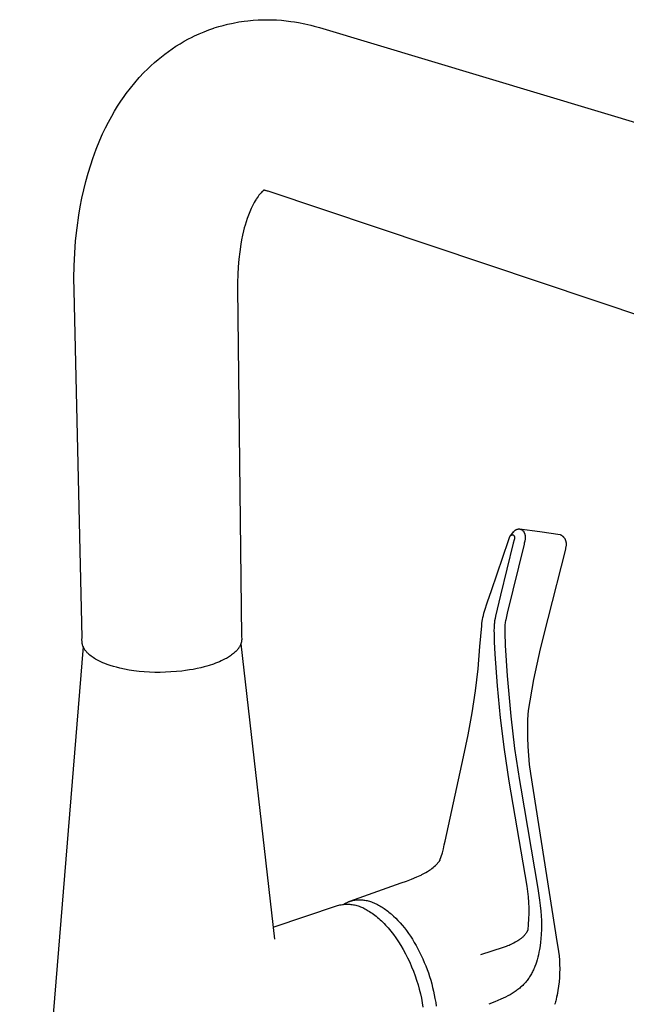
# Model space of a CAD drawing. Units: millimetres. Extents: x -352 to 207, y -376 to 401.
# Drawn here: x -352 to -229, y -271 to -72 of the extents above; entities that cross this region are included whole.
import ezdxf

# ---------------------------------------------------------------- set-up
doc = ezdxf.new("R2010")
doc.units = ezdxf.units.MM
doc.header["$MEASUREMENT"] = 0
doc.layers.add('Default', color=7, linetype='Continuous', true_color=0x000000)

msp = doc.modelspace()

# ---------------------------------------------------------------- linework, layer by layer
at = {"layer": 'Default', "color": 7, "true_color": 0xffffff}
for p, q in [((-306.02, -71.94), (-304.96, -71.84)), ((-304.96, -71.84), (-303.89, -71.78)), ((-303.89, -71.78), (-302.82, -71.74)), ((-302.82, -71.74), (-301.75, -71.74)), ((-301.75, -71.74), (-301.15, -71.75)), ((-301.15, -71.75), (-300.18, -71.79)), ((-300.18, -71.79), (-299.22, -71.86)), ((-299.22, -71.86), (-298.25, -71.96)), ((-314.88, -74.17), (-313.89, -73.79)), ((-313.89, -73.79), (-312.9, -73.45)), ((-312.9, -73.45), (-312.81, -73.42)), ((-312.81, -73.42), (-311.92, -73.14)), ((-311.92, -73.14), (-311.03, -72.89)), ((-311.03, -72.89), (-310.12, -72.66)), ((-310.1, -72.65), (-308.99, -72.41)), ((-308.99, -72.41), (-307.87, -72.2)), ((-307.87, -72.2), (-306.75, -72.03)), ((-306.75, -72.03), (-306.02, -71.94)), ((-298.25, -71.96), (-297.29, -72.07)), ((-297.29, -72.07), (-296.53, -72.19)), ((-296.53, -72.19), (-295.77, -72.32)), ((-295.77, -72.32), (-294.48, -72.57)), ((-294.48, -72.57), (-293.21, -72.87)), ((-293.21, -72.87), (-292.57, -73.04)), ((-292.57, -73.04), (-291.5, -73.34)), ((-291.5, -73.34), (-124.36, -123.48)), ((-318.92, -76.12), (-318.07, -75.65)), ((-318.07, -75.65), (-317.45, -75.33)), ((-317.45, -75.33), (-316.82, -75.02)), ((-316.82, -75.02), (-315.86, -74.58)), ((-315.86, -74.58), (-314.88, -74.17)), ((-322.12, -78.17), (-321.36, -77.63)), ((-321.36, -77.63), (-320.58, -77.12)), ((-320.58, -77.12), (-319.76, -76.61)), ((-319.76, -76.61), (-318.92, -76.12)), ((-324.95, -80.43), (-324.2, -79.78)), ((-324.2, -79.78), (-323.55, -79.25)), ((-323.55, -79.25), (-322.87, -78.72)), ((-322.87, -78.72), (-322.12, -78.17)), ((-327.09, -82.47), (-326.39, -81.77)), ((-326.39, -81.77), (-325.68, -81.09)), ((-325.68, -81.09), (-324.95, -80.43)), ((-328.95, -84.53), (-328.04, -83.48)), ((-328.04, -83.48), (-327.09, -82.47)), ((-330.67, -86.71), (-329.83, -85.6)), ((-329.83, -85.6), (-328.95, -84.53)), ((-331.76, -88.28), (-331.09, -87.3)), ((-331.09, -87.3), (-330.67, -86.71)), ((-333.03, -90.28), (-332.41, -89.27)), ((-332.41, -89.27), (-331.76, -88.28)), ((-334.27, -92.49), (-333.62, -91.3)), ((-333.62, -91.3), (-333.03, -90.28)), ((-335.46, -94.91), (-334.88, -93.69)), ((-334.88, -93.69), (-334.27, -92.49)), ((-336.01, -96.15), (-335.46, -94.91)), ((-336.76, -97.99), (-336.01, -96.15)), ((-337.45, -99.86), (-336.76, -97.99)), ((-338.4, -102.84), (-337.88, -101.15)), ((-337.88, -101.15), (-337.45, -99.86)), ((-338.87, -104.54), (-338.4, -102.84)), ((-339.29, -106.25), (-338.87, -104.54)), ((-339.67, -107.96), (-339.29, -106.25)), ((-303.95, -107.59), (-304.14, -107.86)), ((-303.76, -107.33), (-303.95, -107.59)), ((-303.62, -107.16), (-303.76, -107.33)), ((-303.47, -106.99), (-303.62, -107.16)), ((-303.32, -106.82), (-303.47, -106.99)), ((-303.16, -106.67), (-303.32, -106.82)), ((-303.11, -106.61), (-303.16, -106.67)), ((-303.04, -106.55), (-303.11, -106.61)), ((-302.97, -106.49), (-303.04, -106.55)), ((-302.9, -106.44), (-302.97, -106.49)), ((-302.83, -106.38), (-302.9, -106.44)), ((-302.75, -106.33), (-302.83, -106.38)), ((-302.72, -106.34), (-302.82, -106.33)), ((-302.65, -106.34), (-302.72, -106.34)), ((-302.59, -106.35), (-302.65, -106.34)), ((-302.53, -106.36), (-302.59, -106.35)), ((-302.47, -106.37), (-302.53, -106.36)), ((-302.41, -106.38), (-302.47, -106.37)), ((-302.31, -106.41), (-302.41, -106.38)), ((-302.21, -106.43), (-302.31, -106.41)), ((-302.05, -106.48), (-302.21, -106.43)), ((-301.9, -106.53), (-302.05, -106.48)), ((-185.97, -145.39), (-301.89, -106.53)), ((-340.29, -111.4), (-340, -109.68)), ((-340, -109.68), (-339.67, -107.96)), ((-305.16, -109.63), (-305.35, -110.04)), ((-304.95, -109.23), (-305.16, -109.63)), ((-304.74, -108.84), (-304.95, -109.23)), ((-304.52, -108.45), (-304.74, -108.84)), ((-304.42, -108.29), (-304.52, -108.45)), ((-304.32, -108.13), (-304.42, -108.29)), ((-304.14, -107.86), (-304.32, -108.13)), ((-340.65, -113.97), (-340.29, -111.4)), ((-305.91, -111.39), (-306.15, -112.08)), ((-305.64, -110.71), (-305.91, -111.39)), ((-305.35, -110.04), (-305.64, -110.71)), ((-306.57, -113.42), (-306.73, -113.97)), ((-306.37, -112.75), (-306.57, -113.42)), ((-306.15, -112.08), (-306.37, -112.75)), ((-340.93, -116.55), (-340.65, -113.97)), ((-307.08, -115.44), (-307.27, -116.36)), ((-306.87, -114.53), (-307.08, -115.44)), ((-306.73, -113.97), (-306.87, -114.53)), ((-341.12, -119.1), (-340.93, -116.55)), ((-307.44, -117.29), (-307.66, -118.78)), ((-307.27, -116.36), (-307.44, -117.29)), ((-341.23, -121.65), (-341.12, -119.1)), ((-307.66, -118.78), (-307.84, -120.28)), ((-341.28, -124.17), (-341.23, -121.65)), ((-307.84, -120.28), (-307.97, -121.86)), ((-308.05, -123.44), (-308.08, -125.06)), ((-307.97, -121.86), (-308.05, -123.44)), ((-341.25, -126.67), (-341.28, -124.17)), ((-308.08, -125.06), (-308.08, -126.18)), ((-339.62, -197.03), (-341.25, -126.67)), ((-308.08, -126.18), (-307.27, -196.82)), ((-252.72, -176.36), (-252.12, -175.61)), ((-252.12, -175.61), (-252.09, -175.57)), ((-252.09, -175.57), (-252.07, -175.54)), ((-252.07, -175.54), (-252.04, -175.5)), ((-252.04, -175.5), (-252.01, -175.47)), ((-252.01, -175.47), (-251.99, -175.43)), ((-251.99, -175.43), (-251.96, -175.4)), ((-251.96, -175.4), (-251.93, -175.37)), ((-251.93, -175.37), (-251.89, -175.34)), ((-251.89, -175.34), (-251.86, -175.31)), ((-251.86, -175.31), (-251.83, -175.28)), ((-251.83, -175.28), (-251.79, -175.26)), ((-251.79, -175.26), (-251.76, -175.23)), ((-251.76, -175.23), (-251.72, -175.21)), ((-251.72, -175.21), (-251.68, -175.19)), ((-251.68, -175.19), (-251.64, -175.16)), ((-251.64, -175.16), (-251.61, -175.14)), ((-251.61, -175.14), (-251.57, -175.13)), ((-251.57, -175.13), (-251.53, -175.11)), ((-251.53, -175.11), (-251.48, -175.09)), ((-251.48, -175.09), (-251.44, -175.08)), ((-251.44, -175.08), (-251.4, -175.06)), ((-251.4, -175.06), (-251.36, -175.05)), ((-251.36, -175.05), (-251.32, -175.04)), ((-251.32, -175.04), (-251.27, -175.03)), ((-251.27, -175.03), (-251.23, -175.03)), ((-251.23, -175.03), (-251.19, -175.02)), ((-251.19, -175.02), (-251.14, -175.02)), ((-251.14, -175.02), (-251.1, -175.01)), ((-251.1, -175.01), (-251.06, -175.01)), ((-251.06, -175.01), (-251.01, -175.01)), ((-251.01, -175.01), (-250.97, -175.02)), ((-250.97, -175.02), (-250.92, -175.02)), ((-250.92, -175), (-246.78, -175.54)), ((-250.92, -175.02), (-250.88, -175.02)), ((-250.88, -175.02), (-250.84, -175.03)), ((-250.84, -175.03), (-250.79, -175.04)), ((-250.79, -175.04), (-250.75, -175.05)), ((-250.75, -175.05), (-250.71, -175.06)), ((-250.71, -175.06), (-250.67, -175.07)), ((-250.67, -175.07), (-250.63, -175.09)), ((-250.63, -175.09), (-250.59, -175.1)), ((-250.59, -175.1), (-250.55, -175.12)), ((-250.55, -175.12), (-250.52, -175.14)), ((-250.52, -175.14), (-250.48, -175.16)), ((-250.48, -175.16), (-250.45, -175.18)), ((-250.45, -175.18), (-250.42, -175.2)), ((-250.42, -175.2), (-250.38, -175.22)), ((-250.38, -175.22), (-250.35, -175.25)), ((-250.35, -175.25), (-250.32, -175.27)), ((-250.32, -175.27), (-250.29, -175.3)), ((-250.29, -175.3), (-250.26, -175.33)), ((-250.26, -175.33), (-250.23, -175.36)), ((-250.23, -175.36), (-250.2, -175.39)), ((-250.2, -175.39), (-250.18, -175.42)), ((-250.18, -175.42), (-250.15, -175.46)), ((-250.15, -175.46), (-250.12, -175.49)), ((-250.12, -175.49), (-250.1, -175.52)), ((-250.1, -175.52), (-250.08, -175.56)), ((-250.08, -175.56), (-250.06, -175.59)), ((-250.06, -175.59), (-250.04, -175.63)), ((-250.04, -175.63), (-250.02, -175.66)), ((-250.02, -175.66), (-250, -175.7)), ((-250, -175.7), (-249.98, -175.74)), ((-246.78, -175.54), (-242.65, -176.16)), ((-256.62, -187.49), (-253.18, -177.37)), ((-253.18, -177.37), (-253.11, -177.15)), ((-253.11, -177.15), (-253.03, -176.94)), ((-253.03, -176.94), (-252.95, -176.73)), ((-252.95, -176.73), (-252.94, -176.71)), ((-252.94, -176.69), (-252.93, -176.67)), ((-252.94, -176.71), (-252.94, -176.69)), ((-252.93, -176.65), (-252.92, -176.63)), ((-252.93, -176.67), (-252.93, -176.65)), ((-252.92, -176.63), (-252.91, -176.61)), ((-252.91, -176.61), (-252.9, -176.59)), ((-252.9, -176.59), (-252.89, -176.57)), ((-252.89, -176.57), (-252.88, -176.55)), ((-252.88, -176.55), (-252.87, -176.53)), ((-252.87, -176.53), (-252.86, -176.51)), ((-252.86, -176.51), (-252.85, -176.49)), ((-252.85, -176.49), (-252.84, -176.47)), ((-252.84, -176.47), (-252.83, -176.46)), ((-252.83, -176.46), (-252.81, -176.44)), ((-252.81, -176.44), (-252.8, -176.42)), ((-252.8, -176.42), (-252.79, -176.4)), ((-252.79, -176.4), (-252.77, -176.39)), ((-252.77, -176.39), (-252.76, -176.37)), ((-252.76, -176.37), (-252.74, -176.36)), ((-252.74, -176.36), (-252.72, -176.34)), ((-252.72, -176.34), (-252.71, -176.33)), ((-252.71, -176.33), (-252.69, -176.32)), ((-252.69, -176.32), (-252.67, -176.31)), ((-252.67, -176.31), (-252.65, -176.29)), ((-252.65, -176.29), (-252.63, -176.28)), ((-252.63, -176.28), (-252.61, -176.27)), ((-252.61, -176.27), (-252.59, -176.26)), ((-252.59, -176.26), (-252.57, -176.25)), ((-252.57, -176.25), (-252.55, -176.25)), ((-252.55, -176.25), (-252.53, -176.24)), ((-252.53, -176.24), (-252.51, -176.23)), ((-252.51, -176.23), (-252.49, -176.22)), ((-252.49, -176.22), (-252.47, -176.22)), ((-252.47, -176.22), (-252.45, -176.21)), ((-252.45, -176.21), (-252.43, -176.21)), ((-252.43, -176.21), (-252.41, -176.21)), ((-252.41, -176.21), (-252.39, -176.2)), ((-252.39, -176.2), (-252.36, -176.2)), ((-252.36, -176.2), (-252.34, -176.2)), ((-252.34, -176.2), (-252.32, -176.2)), ((-252.32, -176.2), (-252.3, -176.2)), ((-252.3, -176.2), (-252.28, -176.2)), ((-252.28, -176.2), (-252.25, -176.2)), ((-252.25, -176.2), (-252.23, -176.21)), ((-252.23, -176.21), (-252.21, -176.21)), ((-252.21, -176.21), (-252.19, -176.23)), ((-252.19, -176.23), (-252.17, -176.25)), ((-252.02, -177.19), (-252.18, -177.86)), ((-252.17, -176.25), (-252.15, -176.27)), ((-252.15, -176.27), (-252.13, -176.29)), ((-252.13, -176.29), (-252.11, -176.31)), ((-252.11, -176.31), (-252.1, -176.33)), ((-252.1, -176.33), (-252.08, -176.35)), ((-252.08, -176.35), (-252.07, -176.37)), ((-252.07, -176.37), (-252.05, -176.4)), ((-252.05, -176.4), (-252.04, -176.42)), ((-252.04, -176.42), (-252.02, -176.44)), ((-252.02, -176.44), (-252.01, -176.47)), ((-252, -177.16), (-252.02, -177.19)), ((-252.01, -176.47), (-252, -176.49)), ((-252, -176.49), (-251.99, -176.52)), ((-251.99, -177.14), (-252, -177.16)), ((-251.99, -176.52), (-251.98, -176.55)), ((-251.98, -177.11), (-251.99, -177.14)), ((-251.98, -176.55), (-251.97, -176.57)), ((-251.97, -177.09), (-251.98, -177.11)), ((-251.97, -176.57), (-251.96, -176.6)), ((-251.96, -177.03), (-251.97, -177.06)), ((-251.97, -177.06), (-251.97, -177.09)), ((-251.96, -176.6), (-251.95, -176.62)), ((-251.95, -177.01), (-251.96, -177.03)), ((-251.95, -176.62), (-251.95, -176.65)), ((-251.95, -176.65), (-251.94, -176.68)), ((-251.94, -176.98), (-251.95, -177.01)), ((-251.94, -176.68), (-251.94, -176.71)), ((-251.94, -176.71), (-251.93, -176.73)), ((-251.93, -176.9), (-251.94, -176.93)), ((-251.94, -176.93), (-251.94, -176.95)), ((-251.94, -176.95), (-251.94, -176.98)), ((-251.93, -176.73), (-251.93, -176.76)), ((-251.93, -176.76), (-251.93, -176.79)), ((-251.93, -176.79), (-251.93, -176.82)), ((-251.93, -176.82), (-251.93, -176.84)), ((-251.93, -176.84), (-251.93, -176.87)), ((-251.93, -176.87), (-251.93, -176.9)), ((-249.98, -175.74), (-249.96, -175.77)), ((-249.96, -175.77), (-249.95, -175.81)), ((-249.95, -175.81), (-249.93, -175.86)), ((-249.85, -177.5), (-249.95, -177.9)), ((-249.93, -175.86), (-249.91, -175.9)), ((-249.91, -175.9), (-249.89, -175.95)), ((-249.89, -175.95), (-249.88, -175.99)), ((-249.88, -175.99), (-249.87, -176.04)), ((-249.87, -176.04), (-249.85, -176.09)), ((-249.85, -176.09), (-249.84, -176.13)), ((-249.82, -177.36), (-249.85, -177.5)), ((-249.84, -176.13), (-249.83, -176.18)), ((-249.83, -176.18), (-249.82, -176.23)), ((-249.82, -176.23), (-249.81, -176.28)), ((-249.8, -177.25), (-249.82, -177.36)), ((-249.81, -176.28), (-249.8, -176.33)), ((-249.8, -176.33), (-249.79, -176.38)), ((-249.79, -177.2), (-249.8, -177.25)), ((-249.79, -176.38), (-249.79, -176.43)), ((-249.79, -176.43), (-249.78, -176.48)), ((-249.78, -177.06), (-249.79, -177.15)), ((-249.79, -177.15), (-249.79, -177.2)), ((-249.78, -176.48), (-249.78, -176.53)), ((-249.78, -176.53), (-249.77, -176.58)), ((-249.77, -176.98), (-249.78, -177.06)), ((-249.77, -176.58), (-249.77, -176.68)), ((-249.77, -176.68), (-249.77, -176.78)), ((-249.77, -176.78), (-249.77, -176.88)), ((-249.77, -176.88), (-249.77, -176.98)), ((-242.65, -176.16), (-242.59, -176.2)), ((-242.59, -176.2), (-242.52, -176.23)), ((-242.52, -176.23), (-242.46, -176.27)), ((-242.46, -176.27), (-242.4, -176.3)), ((-242.4, -176.3), (-242.34, -176.34)), ((-242.34, -176.34), (-242.29, -176.38)), ((-242.29, -176.38), (-242.23, -176.43)), ((-242.23, -176.43), (-242.18, -176.47)), ((-242.18, -176.47), (-242.12, -176.52)), ((-242.12, -176.52), (-242.07, -176.57)), ((-242.07, -176.57), (-242.02, -176.62)), ((-242.02, -176.62), (-241.98, -176.68)), ((-241.98, -176.68), (-241.93, -176.73)), ((-241.93, -176.73), (-241.89, -176.79)), ((-241.89, -176.79), (-241.85, -176.84)), ((-241.85, -176.84), (-241.81, -176.9)), ((-241.81, -176.9), (-241.77, -176.96)), ((-241.77, -176.96), (-241.73, -177.02)), ((-241.73, -177.02), (-241.7, -177.09)), ((-241.7, -177.09), (-241.67, -177.15)), ((-241.67, -177.15), (-241.64, -177.22)), ((-241.64, -177.22), (-241.61, -177.28)), ((-241.61, -177.28), (-241.59, -177.35)), ((-241.59, -177.35), (-241.57, -177.42)), ((-241.57, -177.42), (-241.55, -177.48)), ((-241.55, -177.48), (-241.53, -177.55)), ((-241.53, -177.55), (-241.52, -177.62)), ((-241.52, -177.62), (-241.51, -177.69)), ((-241.51, -177.69), (-241.5, -177.76)), ((-252.18, -177.86), (-254.77, -188.42)), ((-250, -178.1), (-253.44, -192.11)), ((-249.95, -177.9), (-250, -178.1)), ((-241.63, -179.08), (-245.2, -193.14)), ((-241.6, -178.95), (-241.63, -179.08)), ((-241.57, -178.82), (-241.6, -178.95)), ((-241.54, -178.69), (-241.57, -178.82)), ((-241.52, -178.56), (-241.54, -178.69)), ((-241.5, -178.43), (-241.52, -178.56)), ((-241.5, -177.76), (-241.49, -177.83)), ((-241.49, -178.3), (-241.5, -178.43)), ((-241.49, -177.83), (-241.48, -177.9)), ((-241.48, -178.04), (-241.49, -178.17)), ((-241.49, -178.17), (-241.49, -178.3)), ((-241.48, -177.9), (-241.48, -178.04)), ((-257.41, -189.8), (-256.62, -187.49)), ((-254.77, -188.42), (-255.79, -192.7)), ((-258.14, -192.11), (-258.01, -191.68)), ((-258.01, -191.68), (-257.41, -189.8)), ((-258.47, -193.7), (-258.42, -193.35)), ((-258.42, -193.35), (-258.35, -192.99)), ((-258.35, -192.99), (-258.3, -192.77)), ((-258.3, -192.77), (-258.25, -192.55)), ((-258.25, -192.55), (-258.14, -192.11)), ((-255.97, -193.66), (-256, -193.88)), ((-255.89, -193.2), (-255.97, -193.66)), ((-255.79, -192.7), (-255.89, -193.2)), ((-253.77, -193.67), (-253.81, -193.93)), ((-253.72, -193.41), (-253.77, -193.67)), ((-253.59, -192.76), (-253.72, -193.41)), ((-253.44, -192.11), (-253.59, -192.76)), ((-245.2, -193.14), (-246.75, -199.32)), ((-258.94, -198.84), (-258.6, -194.69)), ((-258.6, -194.69), (-258.54, -194.2)), ((-258.54, -194.2), (-258.47, -193.7)), ((-256.1, -195.03), (-256.11, -195.58)), ((-256.11, -195.58), (-256.1, -196.21)), ((-256.09, -194.79), (-256.1, -195.03)), ((-256.07, -194.55), (-256.09, -194.79)), ((-256.05, -194.33), (-256.07, -194.55)), ((-256.03, -194.11), (-256.05, -194.33)), ((-256, -193.88), (-256.03, -194.11)), ((-253.92, -195.14), (-253.93, -195.39)), ((-253.93, -195.39), (-253.93, -196.02)), ((-253.91, -194.89), (-253.92, -195.14)), ((-253.89, -194.63), (-253.91, -194.89)), ((-253.87, -194.37), (-253.89, -194.63)), ((-253.84, -194.15), (-253.87, -194.37)), ((-253.81, -193.93), (-253.84, -194.15)), ((-339.64, -197.32), (-339.63, -197.18)), ((-339.64, -197.47), (-339.64, -197.32)), ((-339.64, -197.61), (-339.64, -197.47)), ((-339.63, -197.76), (-339.64, -197.61)), ((-339.63, -197.18), (-339.62, -197.03)), ((-307.27, -197.63), (-307.28, -197.68)), ((-307.27, -196.82), (-307.26, -197.35)), ((-307.26, -197.52), (-307.27, -197.57)), ((-307.27, -197.57), (-307.27, -197.63)), ((-307.26, -197.35), (-307.26, -197.41)), ((-307.26, -197.41), (-307.26, -197.46)), ((-307.26, -197.46), (-307.26, -197.52)), ((-256.1, -196.21), (-256.04, -197.91)), ((-253.93, -196.02), (-253.83, -198.65)), ((-339.42, -198.86), (-352.27, -357.38)), ((-339.61, -198.09), (-339.63, -197.76)), ((-339.6, -198.19), (-339.61, -198.09)), ((-339.58, -198.29), (-339.6, -198.19)), ((-339.56, -198.39), (-339.58, -198.29)), ((-339.54, -198.49), (-339.56, -198.39)), ((-339.51, -198.59), (-339.54, -198.49)), ((-339.48, -198.68), (-339.51, -198.59)), ((-339.45, -198.78), (-339.48, -198.68)), ((-339.41, -198.88), (-339.45, -198.78)), ((-339.37, -198.97), (-339.41, -198.88)), ((-339.33, -199.06), (-339.37, -198.97)), ((-339.28, -199.15), (-339.33, -199.06)), ((-339.23, -199.24), (-339.28, -199.15)), ((-339.15, -199.38), (-339.23, -199.24)), ((-339.06, -199.51), (-339.15, -199.38)), ((-338.97, -199.64), (-339.06, -199.51)), ((-338.88, -199.76), (-338.97, -199.64)), ((-308.25, -199.63), (-308.32, -199.71)), ((-308.19, -199.56), (-308.25, -199.63)), ((-308.12, -199.48), (-308.19, -199.56)), ((-308.06, -199.41), (-308.12, -199.48)), ((-308, -199.33), (-308.06, -199.41)), ((-307.94, -199.25), (-308, -199.33)), ((-307.89, -199.18), (-307.94, -199.25)), ((-307.83, -199.1), (-307.89, -199.18)), ((-307.76, -198.99), (-307.83, -199.1)), ((-307.7, -198.89), (-307.76, -198.99)), ((-307.64, -198.78), (-307.7, -198.89)), ((-307.58, -198.67), (-307.64, -198.78)), ((-307.55, -198.61), (-307.58, -198.67)), ((-307.53, -198.56), (-307.55, -198.61)), ((-307.5, -198.51), (-307.53, -198.56)), ((-307.48, -198.45), (-307.5, -198.51)), ((-307.46, -198.4), (-307.48, -198.45)), ((-307.44, -198.34), (-307.46, -198.4)), ((-307.42, -198.29), (-307.44, -198.34)), ((-307.4, -198.23), (-307.42, -198.29)), ((-307.42, -198.3), (-300.59, -258.23)), ((-307.38, -198.18), (-307.4, -198.23)), ((-307.37, -198.12), (-307.38, -198.18)), ((-307.35, -198.07), (-307.37, -198.12)), ((-307.34, -198.01), (-307.35, -198.07)), ((-307.32, -197.96), (-307.34, -198.01)), ((-307.31, -197.9), (-307.32, -197.96)), ((-307.3, -197.85), (-307.31, -197.9)), ((-307.29, -197.79), (-307.3, -197.85)), ((-307.28, -197.74), (-307.29, -197.79)), ((-307.28, -197.68), (-307.28, -197.74)), ((-259.33, -203.35), (-258.94, -198.84)), ((-256.04, -197.91), (-255.9, -200.39)), ((-253.83, -198.65), (-253.45, -204.79)), ((-246.75, -199.32), (-248.08, -205.55)), ((-338.78, -199.89), (-338.88, -199.76)), ((-338.68, -200.01), (-338.78, -199.89)), ((-338.57, -200.12), (-338.68, -200.01)), ((-338.46, -200.23), (-338.57, -200.12)), ((-338.35, -200.34), (-338.46, -200.23)), ((-338.23, -200.45), (-338.35, -200.34)), ((-338.02, -200.62), (-338.23, -200.45)), ((-337.8, -200.79), (-338.02, -200.62)), ((-337.58, -200.96), (-337.8, -200.79)), ((-337.35, -201.11), (-337.58, -200.96)), ((-337.12, -201.26), (-337.35, -201.11)), ((-336.89, -201.4), (-337.12, -201.26)), ((-336.65, -201.54), (-336.89, -201.4)), ((-336.24, -201.75), (-336.65, -201.54)), ((-311, -201.58), (-311.39, -201.77)), ((-310.61, -201.38), (-311, -201.58)), ((-310.37, -201.25), (-310.61, -201.38)), ((-310.14, -201.12), (-310.37, -201.25)), ((-309.92, -200.98), (-310.14, -201.12)), ((-309.71, -200.85), (-309.92, -200.98)), ((-309.51, -200.71), (-309.71, -200.85)), ((-309.31, -200.57), (-309.51, -200.71)), ((-309.13, -200.43), (-309.31, -200.57)), ((-308.95, -200.29), (-309.13, -200.43)), ((-308.78, -200.15), (-308.95, -200.29)), ((-308.62, -200), (-308.78, -200.15)), ((-308.46, -199.85), (-308.62, -200)), ((-308.39, -199.78), (-308.46, -199.85)), ((-308.32, -199.71), (-308.39, -199.78)), ((-255.9, -200.39), (-255.46, -206.85)), ((-335.82, -201.95), (-336.24, -201.75)), ((-335.4, -202.14), (-335.82, -201.95)), ((-334.98, -202.32), (-335.4, -202.14)), ((-334.54, -202.48), (-334.98, -202.32)), ((-333.92, -202.69), (-334.54, -202.48)), ((-333.28, -202.89), (-333.92, -202.69)), ((-332.64, -203.07), (-333.28, -202.89)), ((-332, -203.23), (-332.64, -203.07)), ((-331.04, -203.44), (-332, -203.23)), ((-330.07, -203.62), (-331.04, -203.44)), ((-329.1, -203.76), (-330.07, -203.62)), ((-317.84, -203.61), (-318.63, -203.73)), ((-317.07, -203.48), (-317.84, -203.61)), ((-316.31, -203.33), (-317.07, -203.48)), ((-315.57, -203.16), (-316.31, -203.33)), ((-314.84, -202.98), (-315.57, -203.16)), ((-314.36, -202.85), (-314.84, -202.98)), ((-313.88, -202.71), (-314.36, -202.85)), ((-312.96, -202.41), (-313.88, -202.71)), ((-312.55, -202.26), (-312.96, -202.41)), ((-312.15, -202.11), (-312.55, -202.26)), ((-311.77, -201.94), (-312.15, -202.11)), ((-311.39, -201.77), (-311.77, -201.94)), ((-259.87, -207.85), (-259.33, -203.35)), ((-328.05, -203.89), (-329.1, -203.76)), ((-327.01, -203.98), (-328.05, -203.89)), ((-325.96, -204.05), (-327.01, -203.98)), ((-324.87, -204.09), (-325.96, -204.05)), ((-323.78, -204.09), (-324.87, -204.09)), ((-322.69, -204.07), (-323.78, -204.09)), ((-321.6, -204.02), (-322.69, -204.07)), ((-320.51, -203.94), (-321.6, -204.02)), ((-319.43, -203.83), (-320.51, -203.94)), ((-318.63, -203.73), (-319.43, -203.83)), ((-253.45, -204.79), (-252.72, -213.01)), ((-248.08, -205.55), (-249.2, -211.82)), ((-255.46, -206.85), (-254.85, -213.3)), ((-260.54, -212.33), (-259.87, -207.85)), ((-261.36, -216.79), (-260.54, -212.33)), ((-254.85, -213.3), (-254.06, -219.73)), ((-252.72, -213.01), (-251.91, -219.53)), ((-249.3, -213.65), (-249.34, -215.47)), ((-249.2, -211.82), (-249.3, -213.65)), ((-249.34, -215.47), (-249.33, -217.3)), ((-262.31, -221.22), (-261.36, -216.79)), ((-249.33, -217.3), (-249.26, -219.13)), ((-251.91, -219.53), (-250.93, -226.01)), ((-249.26, -219.13), (-249.13, -220.95)), ((-266.03, -238.31), (-262.31, -221.22)), ((-254.06, -219.73), (-253.09, -226.13)), ((-249.13, -220.95), (-248.95, -222.77)), ((-248.95, -222.77), (-248.71, -224.58)), ((-248.71, -224.58), (-243.26, -259.05)), ((-253.09, -226.13), (-249.46, -247.42)), ((-250.93, -226.01), (-250.67, -227.59)), ((-250.67, -227.59), (-247.2, -247.92)), ((-266.36, -239.89), (-266.18, -239.1)), ((-266.18, -239.1), (-266.03, -238.31)), ((-267.05, -242.2), (-266.79, -241.44)), ((-266.79, -241.44), (-266.56, -240.67)), ((-266.56, -240.67), (-266.36, -239.89)), ((-268.44, -243.66), (-268.21, -243.47)), ((-268.21, -243.47), (-267.98, -243.26)), ((-267.98, -243.26), (-267.16, -242.36)), ((-267.16, -242.36), (-267.14, -242.34)), ((-267.14, -242.34), (-267.1, -242.28)), ((-267.1, -242.28), (-267.06, -242.22)), ((-267.06, -242.22), (-267.02, -242.16)), ((-267.02, -242.16), (-266.99, -242.1)), ((-272.81, -246.01), (-271.78, -245.58)), ((-271.78, -245.58), (-270.76, -245.12)), ((-270.76, -245.12), (-270.73, -245.1)), ((-270.73, -245.1), (-270.33, -244.9)), ((-270.33, -244.9), (-269.94, -244.68)), ((-269.94, -244.68), (-269.56, -244.45)), ((-269.56, -244.45), (-269.18, -244.21)), ((-269.18, -244.21), (-268.93, -244.04)), ((-268.93, -244.04), (-268.68, -243.85)), ((-268.68, -243.85), (-268.44, -243.66)), ((-285.33, -250.52), (-274.91, -246.78)), ((-274.91, -246.78), (-273.86, -246.41)), ((-273.86, -246.41), (-272.81, -246.01)), ((-249.46, -247.42), (-249.3, -248.53)), ((-249.3, -248.53), (-249.18, -249.64)), ((-247.2, -247.92), (-246.86, -250.29)), ((-300.87, -255.78), (-287.83, -251.37)), ((-287.83, -251.37), (-287.59, -251.31)), ((-287.59, -251.31), (-287.35, -251.25)), ((-287.35, -251.25), (-287.1, -251.21)), ((-287.1, -251.21), (-286.85, -251.17)), ((-286.85, -251.17), (-286.6, -251.14)), ((-286.6, -251.14), (-286.36, -251.12)), ((-286.52, -251.1), (-286.35, -251)), ((-286.36, -251.12), (-286.11, -251.11)), ((-286.35, -251), (-286.18, -250.9)), ((-286.18, -250.9), (-286.09, -250.85)), ((-286.11, -251.11), (-285.86, -251.1)), ((-286.09, -250.85), (-286, -250.8)), ((-286, -250.8), (-285.9, -250.76)), ((-285.9, -250.76), (-285.81, -250.71)), ((-285.86, -251.1), (-285.61, -251.11)), ((-285.81, -250.71), (-285.71, -250.67)), ((-285.71, -250.67), (-285.62, -250.63)), ((-285.62, -250.63), (-285.52, -250.59)), ((-285.61, -251.11), (-285.36, -251.12)), ((-285.52, -250.59), (-285.43, -250.55)), ((-285.43, -250.55), (-285.33, -250.52)), ((-285.36, -251.12), (-285.11, -251.14)), ((-285.33, -250.52), (-285.23, -250.48)), ((-285.23, -250.48), (-285.13, -250.45)), ((-285.13, -250.45), (-285.03, -250.42)), ((-285.11, -251.14), (-284.86, -251.17)), ((-285.03, -250.42), (-284.93, -250.4)), ((-284.93, -250.4), (-284.83, -250.37)), ((-284.86, -251.17), (-284.61, -251.21)), ((-284.83, -250.37), (-284.73, -250.35)), ((-284.73, -250.35), (-284.63, -250.32)), ((-284.63, -250.32), (-284.53, -250.3)), ((-284.61, -251.21), (-284.37, -251.25)), ((-284.53, -250.3), (-284.42, -250.28)), ((-284.42, -250.28), (-284.32, -250.27)), ((-284.37, -251.25), (-284.12, -251.31)), ((-284.32, -250.27), (-284.22, -250.25)), ((-284.22, -250.25), (-284.11, -250.24)), ((-284.12, -251.31), (-283.88, -251.37)), ((-284.11, -250.24), (-284.01, -250.23)), ((-284.01, -250.23), (-283.9, -250.22)), ((-283.9, -250.22), (-283.8, -250.21)), ((-283.88, -251.37), (-283.64, -251.44)), ((-283.8, -250.21), (-283.69, -250.21)), ((-283.69, -250.21), (-283.58, -250.2)), ((-283.64, -251.44), (-283.41, -251.52)), ((-283.58, -250.2), (-283.37, -250.2)), ((-283.41, -251.52), (-283.17, -251.61)), ((-283.37, -250.2), (-283.15, -250.2)), ((-283.15, -250.2), (-282.94, -250.22)), ((-282.94, -250.22), (-282.72, -250.24)), ((-282.72, -250.24), (-282.5, -250.26)), ((-282.5, -250.26), (-282.27, -250.3)), ((-282.27, -250.3), (-282.05, -250.34)), ((-282.05, -250.34), (-281.82, -250.39)), ((-281.82, -250.39), (-281.6, -250.45)), ((-281.6, -250.45), (-281.37, -250.51)), ((-281.37, -250.51), (-281.14, -250.58)), ((-281.14, -250.58), (-280.91, -250.66)), ((-280.91, -250.66), (-280.68, -250.75)), ((-280.68, -250.75), (-280.45, -250.84)), ((-280.45, -250.84), (-280.21, -250.94)), ((-280.21, -250.94), (-279.98, -251.05)), ((-279.98, -251.05), (-279.75, -251.17)), ((-279.75, -251.17), (-279.51, -251.29)), ((-279.51, -251.29), (-279.28, -251.42)), ((-279.28, -251.42), (-279.04, -251.56)), ((-279.04, -251.56), (-278.8, -251.7)), ((-249.18, -249.64), (-249.1, -250.75)), ((-249.1, -250.75), (-249.06, -251.86)), ((-246.86, -250.29), (-246.72, -251.39)), ((-246.72, -251.39), (-246.61, -252.49)), ((-283.17, -251.61), (-282.94, -251.71)), ((-282.94, -251.71), (-282.71, -251.81)), ((-282.71, -251.81), (-282.49, -251.92)), ((-282.49, -251.92), (-282.27, -252.04)), ((-282.27, -252.04), (-282.05, -252.16)), ((-282.05, -252.16), (-281.84, -252.3)), ((-281.84, -252.3), (-281.59, -252.45)), ((-281.59, -252.45), (-281.33, -252.61)), ((-281.33, -252.61), (-281.07, -252.78)), ((-281.07, -252.78), (-280.8, -252.96)), ((-280.8, -252.96), (-280.54, -253.15)), ((-280.54, -253.15), (-280.27, -253.35)), ((-280.27, -253.35), (-280.01, -253.56)), ((-280.01, -253.56), (-279.74, -253.78)), ((-278.8, -251.7), (-278.57, -251.85)), ((-278.57, -251.85), (-278.34, -252.01)), ((-278.34, -252.01), (-278.1, -252.18)), ((-278.1, -252.18), (-277.87, -252.35)), ((-277.87, -252.35), (-277.64, -252.52)), ((-277.64, -252.52), (-277.4, -252.71)), ((-277.4, -252.71), (-277.17, -252.9)), ((-277.17, -252.9), (-276.94, -253.09)), ((-276.94, -253.09), (-276.49, -253.51)), ((-276.49, -253.51), (-276.03, -253.94)), ((-249.05, -252.98), (-249.08, -254.1)), ((-249.06, -251.86), (-249.05, -252.98)), ((-246.61, -252.49), (-246.54, -253.45)), ((-246.54, -253.45), (-246.49, -254.42)), ((-279.74, -253.78), (-279.47, -254.02)), ((-279.47, -254.02), (-279.2, -254.26)), ((-279.2, -254.26), (-278.93, -254.51)), ((-278.93, -254.51), (-278.66, -254.77)), ((-278.66, -254.77), (-278.39, -255.05)), ((-278.39, -255.05), (-278.12, -255.33)), ((-278.12, -255.33), (-277.85, -255.63)), ((-276.03, -253.94), (-275.59, -254.4)), ((-275.59, -254.4), (-275.15, -254.88)), ((-275.15, -254.88), (-274.71, -255.39)), ((-274.71, -255.39), (-274.28, -255.92)), ((-249.16, -255.21), (-249.27, -256.32)), ((-249.08, -254.1), (-249.16, -255.21)), ((-246.49, -254.42), (-246.47, -255.34)), ((-246.47, -255.34), (-246.49, -256.26)), ((-277.85, -255.63), (-277.58, -255.93)), ((-277.58, -255.93), (-277.31, -256.25)), ((-277.31, -256.25), (-277.04, -256.57)), ((-277.04, -256.57), (-276.51, -257.25)), ((-276.51, -257.25), (-276, -257.96)), ((-274.28, -255.92), (-273.86, -256.46)), ((-273.86, -256.46), (-273.45, -257.03)), ((-273.45, -257.03), (-273.05, -257.62)), ((-250, -257.49), (-250.09, -257.59)), ((-249.92, -257.4), (-250, -257.49)), ((-249.83, -257.3), (-249.92, -257.4)), ((-249.76, -257.22), (-249.83, -257.3)), ((-249.7, -257.14), (-249.76, -257.22)), ((-249.63, -257.05), (-249.7, -257.14)), ((-249.57, -256.96), (-249.63, -257.05)), ((-249.51, -256.88), (-249.57, -256.96)), ((-249.49, -256.83), (-249.51, -256.88)), ((-249.46, -256.79), (-249.49, -256.83)), ((-249.43, -256.75), (-249.46, -256.79)), ((-249.41, -256.7), (-249.43, -256.75)), ((-249.39, -256.65), (-249.41, -256.7)), ((-249.36, -256.61), (-249.39, -256.65)), ((-249.35, -256.57), (-249.36, -256.61)), ((-249.33, -256.54), (-249.35, -256.57)), ((-249.32, -256.5), (-249.33, -256.54)), ((-249.31, -256.47), (-249.32, -256.5)), ((-249.29, -256.43), (-249.31, -256.47)), ((-249.28, -256.39), (-249.29, -256.41)), ((-249.29, -256.41), (-249.29, -256.43)), ((-249.27, -256.36), (-249.28, -256.38)), ((-249.28, -256.38), (-249.28, -256.39)), ((-249.27, -256.32), (-249.27, -256.34)), ((-249.27, -256.34), (-249.27, -256.36)), ((-246.53, -257.19), (-246.6, -258.12)), ((-246.49, -256.26), (-246.53, -257.19)), ((-276, -257.96), (-275.49, -258.71)), ((-275.49, -258.71), (-275, -259.49)), ((-275, -259.49), (-274.52, -260.3)), ((-273.05, -257.62), (-272.65, -258.23)), ((-272.65, -258.23), (-272.26, -258.86)), ((-272.26, -258.86), (-271.89, -259.5)), ((-271.89, -259.5), (-271.53, -260.16)), ((-253.05, -259.46), (-253.35, -259.58)), ((-252.8, -259.35), (-253.05, -259.46)), ((-252.54, -259.23), (-252.8, -259.35)), ((-252.29, -259.11), (-252.54, -259.23)), ((-252.05, -258.98), (-252.29, -259.11)), ((-251.79, -258.84), (-252.05, -258.98)), ((-251.53, -258.69), (-251.79, -258.84)), ((-251.28, -258.54), (-251.53, -258.69)), ((-251.04, -258.37), (-251.28, -258.54)), ((-250.93, -258.29), (-251.04, -258.37)), ((-250.82, -258.21), (-250.93, -258.29)), ((-250.71, -258.13), (-250.82, -258.21)), ((-250.6, -258.04), (-250.71, -258.13)), ((-250.49, -257.95), (-250.6, -258.04)), ((-250.39, -257.86), (-250.49, -257.95)), ((-250.28, -257.77), (-250.39, -257.86)), ((-250.18, -257.68), (-250.28, -257.77)), ((-250.09, -257.59), (-250.18, -257.68)), ((-246.77, -259.56), (-246.88, -260.28)), ((-246.68, -258.84), (-246.77, -259.56)), ((-246.6, -258.12), (-246.68, -258.84)), ((-243.26, -259.05), (-243.16, -259.81)), ((-274.52, -260.3), (-274.06, -261.14)), ((-274.06, -261.14), (-273.62, -262)), ((-271.53, -260.16), (-271.18, -260.83)), ((-271.18, -260.83), (-270.85, -261.51)), ((-270.85, -261.51), (-270.53, -262.2)), ((-254.27, -259.92), (-258.81, -261.35)), ((-253.66, -259.7), (-254.27, -259.92)), ((-253.35, -259.58), (-253.66, -259.7)), ((-247.09, -261.35), (-247.22, -261.87)), ((-246.98, -260.81), (-247.09, -261.35)), ((-246.88, -260.28), (-246.98, -260.81)), ((-243.16, -259.81), (-243.02, -260.68)), ((-243.02, -260.68), (-242.92, -261.56)), ((-242.92, -261.56), (-242.84, -262.45)), ((-273.62, -262), (-273.2, -262.88)), ((-273.2, -262.88), (-272.81, -263.78)), ((-270.53, -262.2), (-270.23, -262.9)), ((-270.23, -262.9), (-269.94, -263.61)), ((-247.65, -263.3), (-247.82, -263.75)), ((-247.5, -262.85), (-247.65, -263.3)), ((-247.36, -262.4), (-247.5, -262.85)), ((-247.22, -261.87), (-247.36, -262.4)), ((-242.84, -262.45), (-242.79, -263.33)), ((-242.79, -263.33), (-242.77, -264.22)), ((-272.81, -263.78), (-272.44, -264.69)), ((-272.44, -264.69), (-272.1, -265.61)), ((-269.94, -263.61), (-269.66, -264.33)), ((-269.66, -264.33), (-269.4, -265.05)), ((-269.4, -265.05), (-269.16, -265.78)), ((-248.63, -265.43), (-248.75, -265.63)), ((-248.51, -265.23), (-248.63, -265.43)), ((-248.4, -265.02), (-248.51, -265.23)), ((-248.3, -264.82), (-248.4, -265.02)), ((-248.2, -264.61), (-248.3, -264.82)), ((-248.1, -264.4), (-248.2, -264.61)), ((-248, -264.19), (-248.1, -264.4)), ((-247.91, -263.97), (-248, -264.19)), ((-247.82, -263.75), (-247.91, -263.97)), ((-242.79, -265.11), (-242.84, -266)), ((-242.77, -264.22), (-242.79, -265.11)), ((-272.1, -265.61), (-271.79, -266.53)), ((-271.79, -266.53), (-271.5, -267.45)), ((-271.5, -267.45), (-271.25, -268.37)), ((-269.16, -265.78), (-268.94, -266.52)), ((-268.94, -266.52), (-268.73, -267.25)), ((-268.73, -267.25), (-268.54, -267.99)), ((-250.12, -267.4), (-250.28, -267.57)), ((-249.96, -267.23), (-250.12, -267.4)), ((-249.81, -267.07), (-249.96, -267.23)), ((-249.66, -266.9), (-249.81, -267.07)), ((-249.52, -266.73), (-249.66, -266.9)), ((-249.38, -266.55), (-249.52, -266.73)), ((-249.25, -266.38), (-249.38, -266.55)), ((-249.12, -266.19), (-249.25, -266.38)), ((-248.99, -266.01), (-249.12, -266.19)), ((-248.87, -265.82), (-248.99, -266.01)), ((-248.75, -265.63), (-248.87, -265.82)), ((-242.91, -266.88), (-243.02, -267.76)), ((-242.84, -266), (-242.91, -266.88)), ((-271.25, -268.37), (-271.02, -269.29)), ((-271.02, -269.29), (-270.82, -270.19)), ((-268.54, -267.99), (-268.36, -268.73)), ((-268.36, -268.73), (-268.21, -269.48)), ((-268.21, -269.48), (-268.07, -270.22)), ((-252.83, -269.46), (-253.29, -269.72)), ((-252.42, -269.22), (-252.83, -269.46)), ((-252.02, -268.96), (-252.42, -269.22)), ((-251.82, -268.83), (-252.02, -268.96)), ((-251.63, -268.69), (-251.82, -268.83)), ((-251.44, -268.55), (-251.63, -268.69)), ((-251.25, -268.4), (-251.44, -268.55)), ((-251.06, -268.26), (-251.25, -268.4)), ((-250.88, -268.11), (-251.06, -268.26)), ((-250.71, -267.96), (-250.88, -268.11)), ((-250.53, -267.81), (-250.71, -267.96)), ((-250.28, -267.57), (-250.53, -267.81)), ((-243.29, -269.33), (-243.4, -269.88)), ((-243.24, -269.16), (-243.38, -269.82)), ((-243.16, -268.64), (-243.32, -269.51)), ((-243.02, -267.76), (-243.16, -268.64)), ((-270.82, -270.19), (-270.65, -271.09)), ((-270.65, -271.09), (-270.51, -271.96)), ((-268.07, -270.22), (-267.92, -271.02)), ((-267.92, -271.02), (-267.8, -271.82)), ((-255.93, -270.92), (-257.17, -271.38)), ((-255.31, -270.67), (-255.93, -270.92)), ((-254.7, -270.4), (-255.31, -270.67)), ((-254.22, -270.19), (-254.7, -270.4)), ((-253.75, -269.96), (-254.22, -270.19)), ((-253.29, -269.72), (-253.75, -269.96)), ((-243.72, -271.19), (-243.8, -271.43)), ((-243.65, -270.93), (-243.72, -271.19)), ((-243.58, -270.68), (-243.65, -270.93)), ((-243.51, -270.42), (-243.58, -270.68)), ((-243.4, -269.88), (-243.51, -270.42))]:
    msp.add_line(p, q, dxfattribs=at)

doc.saveas('drawing.dxf')
